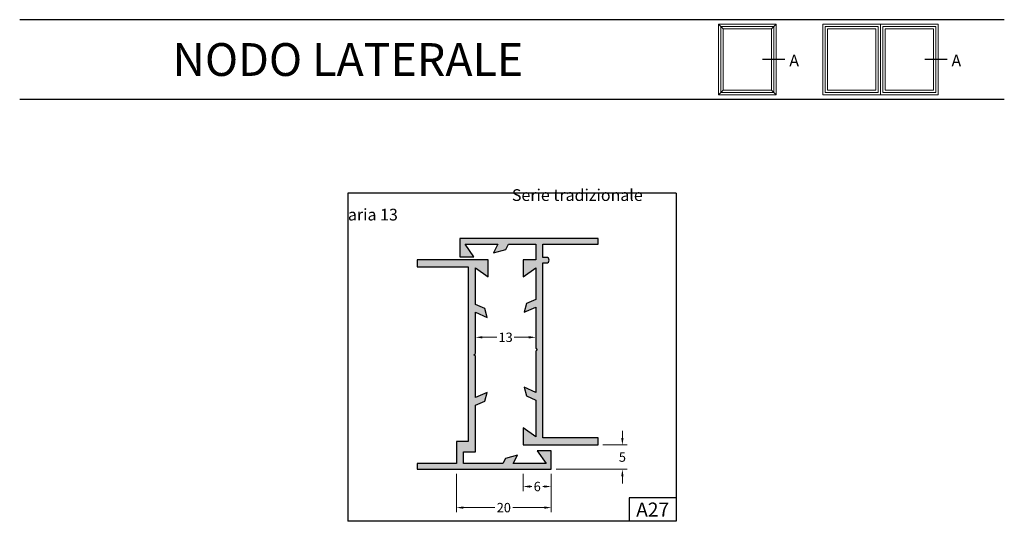
# Model space of a CAD drawing. Units: millimetres. Extents: x 721 to 931, y 1590 to 1697.
import ezdxf

# ---------------------------------------------------------------- set-up
doc = ezdxf.new("R2010")
doc.units = ezdxf.units.MM
for name, color, linetype, lineweight in [('Cartiglio', 7, 'Continuous', 25), ('infisso rif.', 5, 'Continuous', 20), ('Quote', 2, 'Continuous', 18), ('retini', 250, 'Continuous', 9)]:
    doc.layers.add(name, color=color, linetype=linetype, lineweight=lineweight)
doc.layers.add('COMPONENTI_DI_ASSIEME', color=7, linetype='Continuous')
doc.styles.add('DAVIDE', font='arial.ttf')
doc.dimstyles.new('Copia di DAVIDE', dxfattribs={"dimtxt": 2, "dimasz": 1.5, "dimexe": 1, "dimexo": 1, "dimgap": 0.5, "dimtad": 0, "dimtih": 1, "dimtoh": 1, "dimdsep": 46, "dimtxsty": 'DAVIDE', "dimcen": 0.09, "dimclrd": 256, "dimclre": 256, "dimclrt": 256, "dimadec": 0, "dimazin": 0, "dimtp": 0.01, "dimtm": 0.01, "dimtfac": 1, "dimtofl": 0, "dimtmove": 0, "dimatfit": 3, "dimfxl": 1, "dimtolj": 1, "dimlwd": -1, "dimlwe": -1, "dimarcsym": 0})

# ---------------------------------------------------------------- blocks, each defined once
blk = doc.blocks.new('*D197')
at = {"layer": 'Defpoints', "color": 0, "transparency": 16777216}
for p in [(817.79, 1630.88), (830.69, 1630.88), (817.79, 1628.83)]:
    blk.add_point(p, dxfattribs=at)
at = {"layer": 'Quote', "transparency": 16777216}
for p, q in [((819.29, 1628.83), (822.4, 1628.83)), ((829.19, 1628.83), (826.08, 1628.83))]:
    blk.add_line(p, q, dxfattribs=at)
for points in [[(819.29, 1629.08), (819.29, 1628.58), (817.79, 1628.83)], [(829.19, 1629.08), (829.19, 1628.58), (830.69, 1628.83)]]:
    blk.add_solid(points, dxfattribs=at)
at = {"layer": 'Quote', "transparency": 16777216, "insert": (824.24, 1628.83), "char_height": 2, "attachment_point": 5, "style": 'DAVIDE'}
blk.add_mtext('\\A1;13', dxfattribs=at)
blk = doc.blocks.new('*D202')
at = {"layer": 'Defpoints', "color": 0, "transparency": 16777216}
for p in [(843.99, 1605.88), (833.99, 1600.68), (849.15, 1600.68)]:
    blk.add_point(p, dxfattribs=at)
at = {"layer": 'Quote', "transparency": 16777216}
for p, q in [((849.15, 1607.38), (849.15, 1608.88)), ((844.99, 1605.88), (850.15, 1605.88)), ((834.99, 1600.68), (850.15, 1600.68)), ((849.15, 1599.18), (849.15, 1597.68))]:
    blk.add_line(p, q, dxfattribs=at)
for points in [[(848.9, 1607.38), (849.4, 1607.38), (849.15, 1605.88)], [(848.9, 1599.18), (849.4, 1599.18), (849.15, 1600.68)]]:
    blk.add_solid(points, dxfattribs=at)
at = {"layer": 'Quote', "transparency": 16777216, "insert": (849.15, 1603.28), "char_height": 2, "attachment_point": 5, "style": 'DAVIDE'}
blk.add_mtext('\\A1;5', dxfattribs=at)
blk = doc.blocks.new('*D203')
at = {"layer": 'Defpoints', "color": 0, "transparency": 16777216}
for p in [(827.99, 1600.68), (833.99, 1600.68), (833.99, 1597)]:
    blk.add_point(p, dxfattribs=at)
at = {"layer": 'Quote', "transparency": 16777216}
for p, q in [((827.99, 1599.68), (827.99, 1596)), ((833.99, 1599.68), (833.99, 1596)), ((829.49, 1597), (829.83, 1597)), ((832.49, 1597), (832.15, 1597))]:
    blk.add_line(p, q, dxfattribs=at)
for points in [[(829.49, 1597.25), (829.49, 1596.75), (827.99, 1597)], [(832.49, 1597.25), (832.49, 1596.75), (833.99, 1597)]]:
    blk.add_solid(points, dxfattribs=at)
at = {"layer": 'Quote', "transparency": 16777216, "insert": (830.99, 1597), "char_height": 2, "attachment_point": 5, "style": 'DAVIDE'}
blk.add_mtext('\\A1;6', dxfattribs=at)
blk = doc.blocks.new('*D204')
at = {"layer": 'Defpoints', "color": 0, "transparency": 16777216}
for p in [(813.74, 1600.68), (833.99, 1600.68), (833.99, 1592.5)]:
    blk.add_point(p, dxfattribs=at)
at = {"layer": 'Quote', "transparency": 16777216}
for p, q in [((813.74, 1599.68), (813.74, 1591.5)), ((833.99, 1599.68), (833.99, 1591.5)), ((815.24, 1592.5), (821.92, 1592.5)), ((832.49, 1592.5), (825.81, 1592.5))]:
    blk.add_line(p, q, dxfattribs=at)
for points in [[(815.24, 1592.75), (815.24, 1592.25), (813.74, 1592.5)], [(832.49, 1592.75), (832.49, 1592.25), (833.99, 1592.5)]]:
    blk.add_solid(points, dxfattribs=at)
at = {"layer": 'Quote', "transparency": 16777216, "insert": (823.86, 1592.5), "char_height": 2, "attachment_point": 5, "style": 'DAVIDE'}
blk.add_mtext('\\A1;20', dxfattribs=at)

msp = doc.modelspace()

# ---------------------------------------------------------------- hatches: boundary and pattern name
at = {"layer": 'retini'}
h = msp.add_hatch(color=256, dxfattribs=at)
h.dxf.hatch_style = 1
edge = h.paths.add_edge_path()
edge.add_line((830.687, 1626.483), (830.987, 1626.183))
edge.add_line((830.987, 1626.183), (830.687, 1625.883))
edge.add_line((830.687, 1625.883), (830.687, 1617.083))
edge.add_line((830.687, 1617.083), (828.187, 1618.184))
edge.add_line((828.187, 1618.184), (828.685, 1616.326))
edge.add_line((828.685, 1616.326), (830.687, 1615.445))
edge.add_line((830.687, 1615.445), (830.687, 1607.633))
edge.add_line((830.687, 1607.633), (827.987, 1609.524))
edge.add_line((827.987, 1609.524), (827.987, 1605.884))
edge.add_line((827.987, 1605.884), (843.987, 1605.884))
edge.add_line((843.987, 1605.884), (843.987, 1607.384))
edge.add_line((843.987, 1607.384), (832.187, 1607.384))
edge.add_line((832.187, 1607.384), (832.187, 1644.684))
edge.add_line((832.187, 1644.684), (832.937, 1644.684))
edge.add_arc((832.937, 1645.284), 0.6, 270, 450)
edge.add_line((832.937, 1645.884), (832.187, 1645.884))
edge.add_line((832.187, 1645.884), (832.187, 1648.684))
edge.add_line((832.187, 1648.684), (843.987, 1648.684))
edge.add_line((843.987, 1648.684), (843.987, 1649.884))
edge.add_line((843.987, 1649.884), (814.487, 1649.884))
edge.add_line((814.487, 1649.884), (814.487, 1645.984))
edge.add_line((814.487, 1645.984), (817.487, 1645.984))
edge.add_line((817.487, 1645.984), (815.596, 1648.684))
edge.add_line((815.596, 1648.684), (822.596, 1648.684))
edge.add_line((822.596, 1648.684), (821.687, 1646.884))
edge.add_line((821.687, 1646.884), (824.279, 1647.578))
edge.add_line((824.279, 1647.578), (824.837, 1648.684))
edge.add_line((824.837, 1648.684), (830.687, 1648.684))
edge.add_line((830.687, 1648.684), (830.687, 1645.384))
edge.add_line((830.687, 1645.384), (827.987, 1645.384))
edge.add_line((827.987, 1645.384), (827.987, 1641.744))
edge.add_line((827.987, 1641.744), (830.687, 1643.635))
edge.add_line((830.687, 1643.635), (830.687, 1636.922))
edge.add_line((830.687, 1636.922), (828.685, 1636.041))
edge.add_line((828.685, 1636.041), (828.187, 1634.183))
edge.add_line((828.187, 1634.183), (830.687, 1635.283))
edge.add_line((830.687, 1635.283), (830.687, 1626.483))
h = msp.add_hatch(color=256, dxfattribs=at)
h.dxf.hatch_style = 1
h.paths.add_polyline_path([(815.237, 1601.884), (815.237, 1604.384), (817.787, 1604.384), (817.787, 1614.346), (819.789, 1615.227), (820.287, 1617.085), (817.787, 1615.985), (817.787, 1624.785), (817.487, 1625.085), (817.787, 1625.385), (817.787, 1634.185), (820.287, 1633.084), (819.789, 1634.942), (817.787, 1635.823), (817.787, 1643.635), (820.487, 1641.744), (820.487, 1645.384), (805.377, 1645.384), (805.377, 1643.884), (816.287, 1643.884), (816.287, 1606.584), (813.737, 1606.584), (813.737, 1601.884), (805.377, 1601.884), (805.377, 1600.684), (833.987, 1600.684), (833.987, 1604.584), (830.987, 1604.584), (832.878, 1601.884), (825.878, 1601.884), (826.787, 1603.684), (824.195, 1602.99), (823.637, 1601.884)])

# ---------------------------------------------------------------- linework, layer by layer
at = {"color": 1}
for p, q in [((883.797, 1688.081), (879.05, 1688.081)), ((918.384, 1688.081), (913.637, 1688.081))]:
    msp.add_line(p, q, dxfattribs=at)
for p, q in [((860.606, 1594.581), (850.606, 1594.581)), ((850.606, 1594.581), (850.606, 1589.581))]:
    msp.add_line(p, q)
at = {"layer": 'Cartiglio', "color": 1}
for p, q in [((930.606, 1696.581), (720.606, 1696.581)), ((930.606, 1679.581), (720.606, 1679.581)), ((860.606, 1659.581), (790.606, 1659.581)), ((790.606, 1659.581), (790.606, 1589.581)), ((860.606, 1659.581), (860.606, 1589.581)), ((860.606, 1589.581), (790.606, 1589.581))]:
    msp.add_line(p, q, dxfattribs=at)
at = {"layer": 'COMPONENTI_DI_ASSIEME', "linetype": 'Continuous'}
msp.add_lwpolyline([(830.687, 1626.483), (830.987, 1626.183), (830.687, 1625.883), (830.687, 1617.083), (828.187, 1618.184), (828.685, 1616.326), (830.687, 1615.445), (830.687, 1607.633), (827.987, 1609.524), (827.987, 1605.884), (843.987, 1605.884), (843.987, 1607.384), (832.187, 1607.384), (832.187, 1644.684), (832.937, 1644.684, 1), (832.937, 1645.884), (832.187, 1645.884), (832.187, 1648.684), (843.987, 1648.684), (843.987, 1649.884), (814.487, 1649.884), (814.487, 1645.984), (817.487, 1645.984), (815.596, 1648.684), (822.596, 1648.684), (821.687, 1646.884), (824.279, 1647.578), (824.837, 1648.684), (830.687, 1648.684), (830.687, 1645.384), (827.987, 1645.384), (827.987, 1641.744), (830.687, 1643.635), (830.687, 1636.922), (828.685, 1636.041), (828.187, 1634.183), (830.687, 1635.283)], format="xyb", close=True, dxfattribs=at)
msp.add_lwpolyline([(815.237, 1601.884), (815.237, 1604.384), (817.787, 1604.384), (817.787, 1614.346), (819.789, 1615.227), (820.287, 1617.085), (817.787, 1615.985), (817.787, 1624.785), (817.487, 1625.085), (817.787, 1625.385), (817.787, 1634.185), (820.287, 1633.084), (819.789, 1634.942), (817.787, 1635.823), (817.787, 1643.635), (820.487, 1641.744), (820.487, 1645.384), (805.377, 1645.384), (805.377, 1643.884), (816.287, 1643.884), (816.287, 1606.584), (813.737, 1606.584), (813.737, 1601.884), (805.377, 1601.884), (805.377, 1600.684), (833.987, 1600.684), (833.987, 1604.584), (830.987, 1604.584), (832.878, 1601.884), (825.878, 1601.884), (826.787, 1603.684), (824.195, 1602.99), (823.637, 1601.884)], close=True, dxfattribs=at)
at = {"layer": 'infisso rif.'}
for points in [[(881.923, 1695.622), (869.633, 1695.622), (869.633, 1680.54), (881.923, 1680.54)], [(891.93, 1695.622), (904.22, 1695.622), (904.22, 1680.54), (891.93, 1680.54)], [(916.51, 1695.622), (904.22, 1695.622), (904.22, 1680.54), (916.51, 1680.54)], [(880.923, 1694.622), (870.633, 1694.622), (870.633, 1681.54), (880.923, 1681.54)], [(892.93, 1694.622), (903.22, 1694.622), (903.22, 1681.54), (892.93, 1681.54)], [(915.51, 1694.622), (905.22, 1694.622), (905.22, 1681.54), (915.51, 1681.54)]]:
    msp.add_lwpolyline(points, close=True, dxfattribs=at)
at = {"layer": 'retini', "color": 251, "true_color": 0x636466}
for p, q in [((870.633, 1694.622), (869.633, 1695.622)), ((880.923, 1694.622), (881.923, 1695.622)), ((870.633, 1681.54), (869.633, 1680.54)), ((880.923, 1681.54), (881.923, 1680.54))]:
    msp.add_line(p, q, dxfattribs=at)
for points in [[(881.423, 1695.122), (870.133, 1695.122), (870.133, 1681.04), (881.423, 1681.04)], [(892.43, 1695.122), (903.72, 1695.122), (903.72, 1681.04), (892.43, 1681.04)], [(916.01, 1695.122), (904.72, 1695.122), (904.72, 1681.04), (916.01, 1681.04)]]:
    msp.add_lwpolyline(points, close=True, dxfattribs=at)

# ---------------------------------------------------------------- texts
at = {"insert": (855.606, 1592.081), "char_height": 3, "width": 8.94841, "attachment_point": 5, "style": 'DAVIDE'}
msp.add_mtext('{\\fArial|b1|i0|c0|p34;A27}', dxfattribs=at)
at = {"layer": 'Cartiglio', "style": 'DAVIDE'}
for s, insert, char_height, width, attachment_point in [('{\\fArial|b1|i0|c0|p34;NODO LATERALE }', (790.606, 1688.081), 7, 140, 5), ('\\pi13.381;{\\fArial|b1|i0|c0|p34;  Serie tradizionale aria 13}', (790.606, 1657.081), 2.5, 69.51183, 4)]:
    msp.add_mtext(s, dxfattribs=dict(at, insert=insert, char_height=char_height, width=width, attachment_point=attachment_point))
at = {"layer": 'Cartiglio', "char_height": 2.5, "attachment_point": 3, "style": 'DAVIDE'}
for insert in [(886.822, 1689.102), (921.409, 1689.102)]:
    msp.add_mtext_dynamic_manual_height_columns('A', width=1.14656, gutter_width=12.5, heights=[0], dxfattribs=dict(at, insert=insert))

# ---------------------------------------------------------------- dimensions: what is measured, and where the dimension line sits
at = {"layer": 'Quote'}
dim = msp.add_linear_dim(base=(817.787, 1628.828), p1=(830.687, 1630.883), p2=(817.787, 1630.883), angle=180, text='13', dimstyle='Copia di DAVIDE', override={"dimse1": 1, "dimse2": 1}, dxfattribs=at)
dim.commit()
dim.dimension.update_dxf_attribs({"geometry": '*D197', "text_midpoint": (824.237, 1628.828)})
dim = msp.add_linear_dim(base=(849.15, 1600.684), p1=(843.987, 1605.884), p2=(833.987, 1600.684), angle=90, text='5', dimstyle='Copia di DAVIDE', dxfattribs=at)
dim.commit()
dim.dimension.update_dxf_attribs({"geometry": '*D202', "text_midpoint": (849.15, 1603.284), "dimtype": 160})
dim = msp.add_linear_dim(base=(833.987, 1592.498), p1=(813.737, 1600.684), p2=(833.987, 1600.684), text='20', dimstyle='Copia di DAVIDE', dxfattribs=at)
dim.commit()
dim.dimension.update_dxf_attribs({"geometry": '*D204', "text_midpoint": (823.862, 1592.498)})
dim = msp.add_linear_dim(base=(833.987, 1597.002), p1=(827.987, 1600.684), p2=(833.987, 1600.684), dimstyle='Copia di DAVIDE', dxfattribs=at)
dim.commit()
dim.dimension.update_dxf_attribs({"geometry": '*D203', "text_midpoint": (830.987, 1597.002), "dimtype": 160})

doc.saveas('drawing.dxf')
